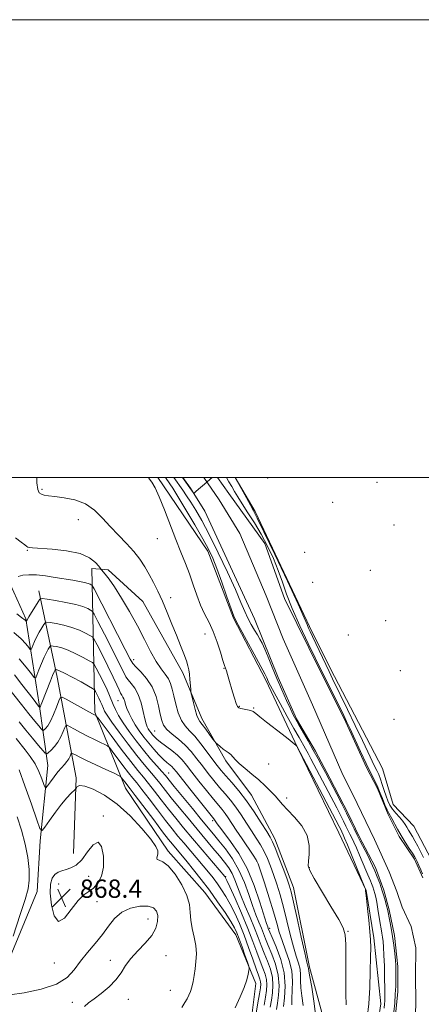
# Model space of a CAD drawing. Extents: x 2139800 to 2142700, y 282300 to 285200.
# Drawn here: x 2141557 to 2141733, y 284770 to 285200 of the extents above; entities that cross this region are included whole.
import ezdxf

# ---------------------------------------------------------------- set-up
doc = ezdxf.new("R2010")
doc.units = 0
doc.header["$MEASUREMENT"] = 0
for name, color, linetype, lineweight in [('BREAKLINE DTM HARD', 7, 'Continuous', 0), ('CONTOUR INDEX', 41, 'Continuous', 13), ('CONTOUR INTERMEDIATE', 44, 'Continuous', 0), ('GRID LINE', 7, 'Continuous', 0), ('SPOT ELEVATION', 7, 'Continuous', 0), ('SPOT ELEVATION DTM', 2, 'Continuous', 13), ('STREAM - RIVER CENTERLINE', 11, 'Continuous', 0), ('STREAM - RIVER DOUBLE LINE', 5, 'Continuous', 0)]:
    doc.layers.add(name, color=color, linetype=linetype, lineweight=lineweight)
doc.styles.add('Style-WORKING', font='WORKING.shx')

# ---------------------------------------------------------------- blocks, each defined once
blk = doc.blocks.new('SPOT')
at = {"layer": 'SPOT ELEVATION'}
for p, q in [((-3.91, -3.91), (3.82, 3.81)), ((-1.65, 3.77), (1.72, -3.93))]:
    blk.add_line(p, q, dxfattribs=at)

msp = doc.modelspace()

# ---------------------------------------------------------------- linework, layer by layer
at = {"layer": 'BREAKLINE DTM HARD'}
for points in [[(2141617.479, 285000, 843.762), (2141639.23, 284967.75, 842.56), (2141650.5, 284938.51, 842.14), (2141664.72, 284911.39, 842.37), (2141678.53, 284881.94, 844.04), (2141696.58, 284844.72, 844.98), (2141708.47, 284819.48, 843.98), (2141711.92, 284798.85, 843.71), (2141714.98, 284770, 842.75), (2141710.87, 284743.22, 842.64), (2141701.5, 284711.8, 843.41), (2141700.96, 284688.41, 843.47), (2141713.9, 284664.44, 843.51), (2141746.45, 284637.18, 843.58), (2141769.48, 284618.72, 843.62), (2141777.11, 284607.17, 843.45), (2141780.33, 284593.06, 843.14)], [(2141810.46, 284591.7, 843.97), (2141804.24, 284620.54, 843.79), (2141789.2, 284640.71, 843.85), (2141770.39, 284657.07, 843.72), (2141747.79, 284672.58, 843.64), (2141730.86, 284692.11, 843.22), (2141730.78, 284712.96, 843.68), (2141738.86, 284748.6, 843.7), (2141740.86, 284778.53, 843.6), (2141741.61, 284800.44, 843.68), (2141742.44, 284806.34, 843.74), (2141741.55, 284816.45, 843.79), (2141737.07, 284832.87, 843.58), (2141729.43, 284847.59, 843.43), (2141720.33, 284857.03, 843.87), (2141715.64, 284872.82, 843.83), (2141694.63, 284912.98, 842.83), (2141685.07, 284932.11, 842.49), (2141660.01, 284985.11, 842.37), (2141651.285, 285000, 842.016)], [(2141544.39, 284770.4, 868.05), (2141564.64, 284819.14, 867.39), (2141566.03, 284841.27, 866.38), (2141569.28, 284874.15, 862.92), (2141565.59, 284900.89, 857.74), (2141559.76, 284938.16, 851.83), (2141549.14, 284961.51, 849.1)], [(2141689.57, 284764.63, 847.13), (2141683.8, 284786.09, 847.66), (2141676.72, 284820.83, 847.45), (2141668.63, 284842.08, 847.49), (2141658.45, 284861.21, 847.01), (2141647.22, 284876.13, 846.36), (2141636.62, 284894.63, 845.53), (2141628.33, 284914.61, 846.36), (2141610.93, 284945.73, 846.86), (2141595.71, 284959.58, 847.47), (2141588.55, 284960.18, 848.72), (2141589.84, 284897.4, 859.77), (2141603.24, 284864.16, 864.8), (2141621.88, 284836.63, 865.65), (2141637.96, 284818.58, 865.21), (2141651.52, 284800.09, 864.69), (2141660.23, 284778.84, 863.67), (2141657.78, 284759.03, 863.04)], [(2141565.41, 284950.4, 851.39), (2141573.35, 284912.72, 858.66), (2141581.73, 284868.72, 865.78), (2141580.59, 284835.63, 867.3)]]:
    msp.add_polyline3d(points, dxfattribs=at)
at = {"layer": 'CONTOUR INDEX', "flags": 128}
for points, elevation in [([(2141720.687, 284766.535), (2141721.012, 284770.299), (2141721.282, 284774.181), (2141721.448, 284777.757), (2141721.528, 284780.841), (2141721.554, 284783.306), (2141721.546, 284785.149), (2141721.477, 284786.843), (2141721.306, 284788.987), (2141721.004, 284792.005), (2141720.578, 284795.636), (2141720.046, 284799.449), (2141719.44, 284803.044), (2141718.845, 284806.162), (2141717.798, 284811.409), (2141717.482, 284812.776), (2141716.983, 284814.708), (2141716.296, 284817.137), (2141715.443, 284819.879), (2141714.453, 284822.747), (2141713.392, 284825.56), (2141712.331, 284828.138), (2141711.339, 284830.334), (2141710.471, 284832.128), (2141709.774, 284833.533), (2141708.773, 284835.646), (2141708.124, 284836.956), (2141705.974, 284841.09), (2141704.645, 284843.699), (2141703.258, 284846.523), (2141701.729, 284849.67), (2141699.934, 284853.3), (2141697.833, 284857.434), (2141695.703, 284861.552), (2141690.732, 284871.052), (2141689.318, 284873.728), (2141687.512, 284877.087), (2141685.403, 284880.902), (2141683.11, 284884.916), (2141679.033, 284891.892), (2141677.713, 284894.191), (2141676.637, 284896.229), (2141675.395, 284898.826), (2141673.686, 284902.578), (2141671.639, 284907.201), (2141669.492, 284912.192), (2141667.457, 284917.071), (2141665.651, 284921.462), (2141664.166, 284925.014), (2141663.035, 284927.526), (2141662.066, 284929.395), (2141661.009, 284931.172), (2141659.686, 284933.295), (2141658.209, 284935.768), (2141656.763, 284938.486), (2141655.419, 284941.489), (2141653.787, 284945.395), (2141651.365, 284950.965), (2141647.853, 284958.58), (2141643.767, 284967.103), (2141639.83, 284975.014), (2141636.606, 284981.137), (2141634.035, 284985.668), (2141631.902, 284989.146), (2141630.031, 284992.024), (2141628.412, 284994.408), (2141624.489, 285000)], 840), ([(2141647.419, 285000), (2141648.522, 284998.129), (2141649.748, 284996.056), (2141650.975, 284993.924), (2141652.423, 284991.452), (2141654.316, 284988.399), (2141656.792, 284984.59), (2141659.653, 284980.123), (2141662.617, 284975.165), (2141665.433, 284969.895), (2141667.966, 284964.531), (2141670.112, 284959.304), (2141671.876, 284954.292), (2141673.702, 284948.978), (2141676.138, 284942.691), (2141679.502, 284935.126), (2141683.165, 284927.428), (2141689.463, 284914.585), (2141690.825, 284911.833), (2141698.732, 284895.96), (2141699.976, 284893.377), (2141701.485, 284890.15), (2141706.107, 284880.184), (2141708.516, 284875.078), (2141710.493, 284871.018), (2141713.008, 284866.004), (2141713.633, 284864.673), (2141714.105, 284863.53), (2141714.713, 284861.982), (2141715.656, 284859.649), (2141716.76, 284857.001), (2141717.757, 284854.722), (2141718.468, 284853.276), (2141719.781, 284850.966), (2141722.214, 284846.378), (2141723.851, 284843.481), (2141725.649, 284840.566), (2141727.378, 284837.919), (2141728.771, 284835.824), (2141729.655, 284834.437), (2141730.232, 284833.387), (2141730.796, 284832.173), (2141731.559, 284830.452), (2141732.404, 284828.506), (2141733.131, 284826.778)], 840), ([(2141680.953, 284769.285), (2141680.363, 284773.429), (2141679.931, 284777.06), (2141679.817, 284780.092), (2141679.81, 284782.708), (2141679.605, 284785.159), (2141678.973, 284787.729), (2141677.97, 284790.833), (2141676.723, 284794.919), (2141675.347, 284800.238), (2141673.894, 284806.258), (2141672.402, 284812.246), (2141670.908, 284817.611), (2141669.446, 284822.315), (2141668.048, 284826.46), (2141666.726, 284830.146), (2141665.394, 284833.473), (2141663.947, 284836.54), (2141662.298, 284839.459), (2141660.444, 284842.399), (2141658.402, 284845.544), (2141656.197, 284848.998), (2141653.886, 284852.559), (2141651.534, 284855.947), (2141649.19, 284858.966), (2141646.832, 284861.762), (2141644.42, 284864.567), (2141641.931, 284867.559), (2141639.412, 284870.705), (2141636.926, 284873.92), (2141634.501, 284877.116), (2141632.026, 284880.196), (2141629.356, 284883.058), (2141626.445, 284885.622), (2141623.633, 284887.896), (2141621.362, 284889.907), (2141619.935, 284891.755), (2141619.107, 284893.812), (2141618.498, 284896.524), (2141617.756, 284900.166), (2141616.634, 284904.346), (2141614.914, 284908.507), (2141612.521, 284912.161), (2141609.945, 284915.107), (2141607.82, 284917.215), (2141606.506, 284918.637), (2141605.281, 284920.639), (2141603.149, 284924.767), (2141589.541, 284951.253), (2141588.702, 284952.757), (2141588.348, 284953.101), (2141587.85, 284953.354), (2141586.935, 284953.702), (2141585.421, 284954.112), (2141583.169, 284954.562), (2141580.21, 284955.068), (2141572.521, 284956.331), (2141568.29, 284956.959), (2141564.349, 284957.386), (2141561.044, 284957.487), (2141558.394, 284957.257), (2141556.342, 284956.718)], 850), ([(2141663.885, 284769.455), (2141664.468, 284772.969), (2141664.905, 284775.879), (2141665.1, 284778.339), (2141664.943, 284780.609), (2141664.361, 284782.943), (2141663.416, 284785.569), (2141662.207, 284788.706), (2141660.787, 284792.561), (2141659.037, 284797.272), (2141656.794, 284802.966), (2141654.022, 284809.542), (2141651.194, 284815.994), (2141648.913, 284821.092), (2141647.614, 284823.954), (2141647.08, 284825.089), (2141646.928, 284825.357), (2141646.748, 284825.581), (2141636.818, 284837.242), (2141632.535, 284842.308), (2141628.699, 284846.9), (2141625.272, 284851.085), (2141622.059, 284855.112), (2141618.924, 284859.141), (2141615.969, 284862.969), (2141613.355, 284866.304), (2141611.112, 284869.051), (2141608.747, 284871.924), (2141605.637, 284875.833), (2141601.443, 284881.291), (2141596.974, 284887.197), (2141591.298, 284894.748), (2141590.514, 284895.759), (2141590.299, 284895.95), (2141590.015, 284896.089), (2141589.156, 284896.545), (2141587.25, 284897.588), (2141577.361, 284903.083), (2141575.619, 284903.96), (2141574.78, 284903.767), (2141574.127, 284902.34), (2141573.102, 284899.682), (2141571.79, 284896.459), (2141570.439, 284893.509), (2141569.262, 284891.481), (2141568.332, 284890.289), (2141567.688, 284889.661), (2141567.315, 284889.388), (2141566.983, 284889.516), (2141566.407, 284890.155), (2141565.329, 284891.431), (2141563.595, 284893.525), (2141561.078, 284896.635), (2141557.804, 284900.756), (2141551.656, 284908.574)], 860)]:
    msp.add_lwpolyline(points, dxfattribs=dict(at, elevation=elevation))
at = {"layer": 'CONTOUR INTERMEDIATE', "flags": 128}
for points, elevation in [([(2141699.721, 284769.583), (2141699.712, 284774.155), (2141699.649, 284789.135), (2141699.578, 284795.931), (2141699.356, 284800.182), (2141698.526, 284803.174), (2141696.546, 284806.865), (2141693.15, 284812.588), (2141685.806, 284824.806), (2141683.86, 284828.227), (2141683.159, 284830.264), (2141683.247, 284832.276), (2141683.629, 284835.319), (2141683.673, 284839.219), (2141682.712, 284843.497), (2141680.34, 284847.709), (2141677.198, 284851.546), (2141674.19, 284854.732), (2141671.986, 284857.111), (2141668.7, 284860.815), (2141666.714, 284862.913), (2141664.321, 284865.281), (2141661.563, 284867.818), (2141658.544, 284870.412), (2141655.585, 284872.891), (2141653.066, 284875.07), (2141651.269, 284876.799), (2141649.32, 284878.913), (2141648.758, 284879.401), (2141648.171, 284879.786), (2141647.319, 284880.365), (2141646.066, 284881.328), (2141644.68, 284882.45), (2141643.531, 284883.4), (2141642.85, 284883.988), (2141642.325, 284884.586), (2141641.504, 284885.706), (2141640.088, 284887.664), (2141638.386, 284889.993), (2141636.854, 284892.03), (2141635.828, 284893.343), (2141635.152, 284894.428), (2141634.547, 284896.015), (2141633.808, 284898.569), (2141633.037, 284901.506), (2141632.415, 284903.982), (2141632.066, 284905.418), (2141631.907, 284906.315), (2141631.801, 284907.442), (2141631.431, 284911.728), (2141631.209, 284914.046), (2141630.977, 284915.945), (2141630.603, 284917.743), (2141629.923, 284919.925), (2141628.815, 284922.881), (2141627.325, 284926.612), (2141625.542, 284931.018), (2141623.558, 284935.95), (2141621.478, 284941.053), (2141619.411, 284945.919), (2141617.439, 284950.239), (2141615.542, 284954.08), (2141613.675, 284957.607), (2141611.762, 284960.974), (2141609.608, 284964.29), (2141606.987, 284967.655), (2141603.769, 284971.147), (2141600.196, 284974.766), (2141596.604, 284978.49), (2141593.21, 284982.235), (2141589.74, 284985.671), (2141585.803, 284988.4), (2141581.195, 284990.15), (2141576.483, 284991.124), (2141572.423, 284991.644), (2141569.581, 284991.997), (2141567.747, 284992.313), (2141566.52, 284992.688), (2141565.576, 284993.309), (2141564.903, 284994.741), (2141564.565, 284997.641), (2141564.511, 285000)], 846), ([(2141709.037, 284763.885), (2141709.653, 284769.973), (2141710.083, 284777.097), (2141710.348, 284784.292), (2141710.482, 284790.403), (2141710.506, 284794.678), (2141710.397, 284798), (2141710.12, 284801.657), (2141709.667, 284806.511), (2141709.148, 284811.716), (2141708.698, 284815.997), (2141708.423, 284818.414), (2141708.292, 284819.371), (2141708.226, 284819.832), (2141708.229, 284819.918), (2141708.174, 284820.107), (2141707.774, 284821.12), (2141702.411, 284834.414), (2141700.372, 284839.418), (2141699.115, 284842.436), (2141698.485, 284843.866), (2141697.24, 284846.408), (2141696.722, 284847.421), (2141678.254, 284882.547), (2141678.184, 284882.642), (2141677.948, 284882.851), (2141676.185, 284884.302), (2141674.355, 284885.777), (2141671.752, 284887.829), (2141664.928, 284893.111), (2141662.032, 284895.394), (2141660.227, 284896.877), (2141659.117, 284897.711), (2141658.08, 284898.179), (2141656.659, 284898.523), (2141653.692, 284899.055), (2141652.797, 284899.342), (2141652.218, 284899.97), (2141651.681, 284901.293), (2141650.974, 284903.527), (2141650.144, 284906.332), (2141648.549, 284911.808), (2141647.912, 284913.921), (2141647.41, 284915.49), (2141646.588, 284917.819), (2141645.903, 284919.986), (2141644.818, 284923.59), (2141643.377, 284928.077), (2141641.674, 284932.629), (2141639.81, 284936.637), (2141637.907, 284940.339), (2141636.095, 284944.18), (2141634.459, 284948.49), (2141632.906, 284953.125), (2141631.3, 284957.825), (2141629.523, 284962.446), (2141627.532, 284967.314), (2141625.301, 284972.871), (2141620.364, 284985.868), (2141618.083, 284991.502), (2141616.201, 284995.439), (2141614.771, 284997.889), (2141613.809, 284999.31), (2141613.388, 285000)], 844), ([(2141716.376, 284768.07), (2141716.605, 284769.958), (2141716.699, 284771.14), (2141716.742, 284772.232), (2141716.745, 284773.886), (2141716.703, 284776.767), (2141716.611, 284781.236), (2141716.478, 284786.449), (2141716.314, 284791.26), (2141716.127, 284794.793), (2141715.913, 284797.256), (2141715.666, 284799.126), (2141715.377, 284800.85), (2141715.037, 284802.755), (2141714.635, 284805.139), (2141713.678, 284811.41), (2141713.205, 284814.349), (2141712.78, 284816.574), (2141712.373, 284818.248), (2141711.939, 284819.678), (2141711.447, 284821.105), (2141710.918, 284822.505), (2141710.391, 284823.787), (2141709.231, 284826.356), (2141708.326, 284828.439), (2141705.636, 284834.921), (2141704.267, 284838.139), (2141703.148, 284840.6), (2141702.23, 284842.476), (2141701.406, 284844.109), (2141699.661, 284847.682), (2141698.587, 284849.854), (2141697.277, 284852.427), (2141695.638, 284855.587), (2141684.401, 284876.986), (2141683.119, 284879.388), (2141682, 284881.416), (2141679.185, 284886.338), (2141676.974, 284890.246), (2141674.043, 284895.503), (2141670.922, 284901.157), (2141668.301, 284905.959), (2141666.687, 284908.986), (2141665.871, 284910.608), (2141665.067, 284912.423), (2141664.223, 284914.129), (2141662.467, 284917.453), (2141659.565, 284922.796), (2141656.224, 284928.888), (2141653.385, 284934.039), (2141651.7, 284937.136), (2141650.672, 284939.378), (2141649.514, 284942.541), (2141647.654, 284947.845), (2141645.382, 284954.279), (2141643.2, 284960.277), (2141641.423, 284964.758), (2141639.606, 284968.588), (2141637.115, 284973.119), (2141633.574, 284979.229), (2141629.631, 284985.896), (2141626.191, 284991.624), (2141623.938, 284995.289), (2141622.672, 284997.259), (2141620.772, 285000)], 842), ([(2141641.13, 285000), (2141640.266, 284999.221), (2141638.847, 284997.965), (2141634.15, 284993.925), (2141633.41, 284993.317), (2141633.069, 284993.19), (2141632.837, 284993.434), (2141628.201, 285000)], 838), ([(2141651.254, 285000), (2141651.285, 284999.943), (2141656.142, 284991.038), (2141657.932, 284987.812), (2141659.282, 284985.408), (2141660.926, 284982.257), (2141663.845, 284976.284), (2141668.603, 284966.298), (2141674.083, 284954.661), (2141678.752, 284944.621), (2141681.474, 284938.596), (2141682.708, 284935.695), (2141683.312, 284934.192), (2141684.019, 284932.609), (2141685.05, 284930.436), (2141686.502, 284927.406), (2141692.334, 284915.143), (2141693.826, 284912.053), (2141700.369, 284898.664), (2141703.773, 284891.651), (2141706.933, 284885.097), (2141709.321, 284880.081), (2141712.236, 284873.899), (2141713.196, 284871.908), (2141714.012, 284870.133), (2141714.785, 284868.195), (2141715.591, 284865.835), (2141716.414, 284863.259), (2141717.214, 284860.79), (2141717.986, 284858.668), (2141718.856, 284856.81), (2141719.984, 284855.05), (2141721.455, 284853.266), (2141723.056, 284851.508), (2141724.501, 284849.872), (2141725.579, 284848.424), (2141726.388, 284847.117), (2141727.104, 284845.877), (2141728.787, 284843.135), (2141729.871, 284841.255), (2141731.14, 284838.876), (2141732.444, 284836.313), (2141733.589, 284833.986)], 842), ([(2141686.468, 284764.287), (2141685.683, 284771.226), (2141684.702, 284777.242), (2141683.86, 284781.733), (2141683.406, 284784.316), (2141683.243, 284785.486), (2141683.191, 284785.955), (2141683.059, 284786.508), (2141682.639, 284788.22), (2141681.713, 284792.234), (2141680.177, 284799.135), (2141678.383, 284807.253), (2141676.795, 284814.359), (2141675.726, 284818.87), (2141674.878, 284821.806), (2141673.801, 284824.833), (2141672.196, 284829.139), (2141670.359, 284833.984), (2141668.734, 284838.145), (2141667.601, 284840.806), (2141666.561, 284842.765), (2141665.052, 284845.227), (2141662.661, 284849.063), (2141659.592, 284853.818), (2141656.203, 284858.699), (2141652.829, 284863.046), (2141649.726, 284866.703), (2141647.125, 284869.645), (2141645.143, 284871.946), (2141643.424, 284874.084), (2141641.497, 284876.64), (2141639.031, 284879.98), (2141636.263, 284883.628), (2141633.574, 284886.893), (2141631.267, 284889.322), (2141629.345, 284891.4), (2141627.734, 284893.846), (2141626.374, 284897.156), (2141625.253, 284900.934), (2141624.375, 284904.557), (2141623.698, 284907.545), (2141623.013, 284909.976), (2141622.067, 284912.065), (2141620.665, 284914.072), (2141618.843, 284916.428), (2141616.696, 284919.604), (2141614.288, 284923.941), (2141611.574, 284929.244), (2141608.482, 284935.187), (2141605.022, 284941.389), (2141601.536, 284947.259), (2141598.448, 284952.15), (2141596.094, 284955.581), (2141594.457, 284957.736), (2141592.86, 284959.624), (2141592.395, 284960.196), (2141591.639, 284961.163), (2141590.183, 284962.845), (2141587.591, 284964.872), (2141583.412, 284966.704), (2141577.532, 284967.923), (2141571.156, 284968.609), (2141562.661, 284969.172), (2141561.213, 284969.336), (2141560.614, 284969.538), (2141560.089, 284969.882), (2141559.223, 284970.557), (2141557.692, 284971.77), (2141555.26, 284973.544)], 848), ([(2141676.023, 284769.615), (2141676.003, 284772.386), (2141676.229, 284775.867), (2141676.376, 284779.93), (2141676.02, 284784.363), (2141674.887, 284788.95), (2141673.3, 284793.446), (2141671.733, 284797.603), (2141670.517, 284801.342), (2141669.404, 284805.262), (2141668.008, 284810.132), (2141666.09, 284816.351), (2141664.014, 284822.825), (2141662.296, 284828.087), (2141661.255, 284831.153), (2141660.429, 284832.963), (2141659.159, 284834.935), (2141654.327, 284842.034), (2141651.753, 284845.861), (2141648.18, 284851.301), (2141646.866, 284853.194), (2141645.551, 284854.886), (2141641.714, 284859.489), (2141638.72, 284863.171), (2141635.401, 284867.325), (2141632.356, 284871.2), (2141630.002, 284874.232), (2141628.038, 284876.597), (2141625.98, 284878.656), (2141623.502, 284880.683), (2141618.63, 284884.276), (2141617.024, 284885.579), (2141615.953, 284886.606), (2141615.17, 284887.499), (2141614.47, 284888.374), (2141613.827, 284889.247), (2141613.256, 284890.11), (2141612.757, 284891.026), (2141612.269, 284892.353), (2141611.714, 284894.518), (2141611.015, 284897.755), (2141610.098, 284901.524), (2141608.887, 284905.088), (2141607.372, 284907.871), (2141605.791, 284909.932), (2141604.448, 284911.492), (2141603.484, 284912.894), (2141602.405, 284914.992), (2141600.557, 284918.765), (2141597.558, 284924.718), (2141594.12, 284931.45), (2141591.226, 284937.084), (2141589.579, 284940.242), (2141588.751, 284941.527), (2141588.033, 284942.041), (2141586.792, 284942.682), (2141584.705, 284943.533), (2141581.524, 284944.477), (2141577.227, 284945.396), (2141572.683, 284946.196), (2141568.986, 284946.785), (2141566.901, 284947.044), (2141565.889, 284946.742), (2141565.08, 284945.62), (2141561.066, 284939.072), (2141560.329, 284937.841), (2141560.029, 284937.313), (2141559.934, 284937.113), (2141559.908, 284937.118), (2141559.76, 284937.303), (2141559.597, 284937.478), (2141559.347, 284937.695), (2141557.873, 284938.79), (2141555.73, 284940.429)], 852), ([(2141672.329, 284768.889), (2141672.826, 284772.673), (2141673.097, 284777.723), (2141672.649, 284783.5), (2141671.188, 284789.434), (2141669.219, 284794.832), (2141667.441, 284798.975), (2141666.39, 284801.373), (2141665.716, 284802.98), (2141665.477, 284803.593), (2141664.949, 284805.169), (2141662.105, 284814.38), (2141659.609, 284821.63), (2141656.466, 284829.074), (2141652.83, 284835.631), (2141649.226, 284840.947), (2141646.269, 284844.854), (2141644.408, 284847.29), (2141643.426, 284848.622), (2141642.197, 284850.442), (2141641.912, 284850.806), (2141639.009, 284854.41), (2141631.39, 284863.945), (2141625.538, 284871.325), (2141624.32, 284872.815), (2141623.516, 284873.639), (2141621.397, 284875.391), (2141619.84, 284876.812), (2141617.893, 284878.803), (2141615.698, 284881.225), (2141613.44, 284883.873), (2141611.283, 284886.571), (2141609.299, 284889.262), (2141607.538, 284891.921), (2141606.043, 284894.508), (2141604.839, 284896.921), (2141603.946, 284899.041), (2141603.355, 284900.78), (2141602.949, 284902.157), (2141602.582, 284903.218), (2141602.14, 284904.04), (2141601.627, 284904.815), (2141601.076, 284905.768), (2141600.462, 284907.15), (2141599.529, 284909.345), (2141597.964, 284912.764), (2141595.62, 284917.538), (2141593.024, 284922.667), (2141590.869, 284926.87), (2141589.617, 284929.23), (2141588.8, 284930.296), (2141587.718, 284930.98), (2141585.819, 284931.997), (2141583.145, 284933.261), (2141579.888, 284934.489), (2141576.305, 284935.45), (2141572.914, 284936.127), (2141570.296, 284936.555), (2141568.838, 284936.737), (2141568.129, 284936.525), (2141567.563, 284935.74), (2141566.672, 284934.279), (2141565.545, 284932.359), (2141564.412, 284930.276), (2141563.465, 284928.304), (2141562.746, 284926.627), (2141562.263, 284925.409), (2141561.975, 284924.796), (2141561.648, 284924.861), (2141561.002, 284925.661), (2141559.762, 284927.222), (2141557.674, 284929.452), (2141554.49, 284932.229)], 854), ([(2141669.271, 284767.525), (2141669.709, 284770.249), (2141670.186, 284773.742), (2141670.431, 284777.928), (2141670.08, 284782.536), (2141668.912, 284787.27), (2141667.284, 284791.745), (2141665.697, 284795.552), (2141664.522, 284798.437), (2141663.619, 284800.758), (2141662.72, 284803.024), (2141661.61, 284805.686), (2141660.289, 284808.948), (2141658.809, 284812.957), (2141657.186, 284817.762), (2141655.282, 284823.031), (2141652.921, 284828.335), (2141650.031, 284833.286), (2141646.95, 284837.662), (2141644.121, 284841.282), (2141641.8, 284844.137), (2141636.558, 284850.45), (2141632.573, 284855.275), (2141628.253, 284860.529), (2141624.58, 284865.017), (2141620.713, 284869.759), (2141619.192, 284871.531), (2141617.036, 284873.971), (2141614.295, 284877.117), (2141611.191, 284880.822), (2141607.959, 284884.904), (2141604.882, 284889.029), (2141602.257, 284892.825), (2141600.3, 284896.004), (2141598.916, 284898.613), (2141597.93, 284900.782), (2141596.339, 284904.702), (2141595.216, 284907.233), (2141593.637, 284910.497), (2141591.923, 284913.901), (2141590.513, 284916.655), (2141589.656, 284918.219), (2141588.849, 284919.065), (2141587.403, 284919.919), (2141584.845, 284921.312), (2141581.585, 284922.988), (2141578.253, 284924.501), (2141575.384, 284925.504), (2141573.144, 284926.057), (2141571.607, 284926.326), (2141570.774, 284926.429), (2141570.37, 284926.308), (2141570.047, 284925.86), (2141569.52, 284924.98), (2141568.75, 284923.557), (2141567.758, 284921.48), (2141566.6, 284918.766), (2141565.464, 284915.94), (2141564.571, 284913.657), (2141564.016, 284912.479), (2141563.387, 284912.605), (2141562.146, 284914.142), (2141559.896, 284917.057), (2141556.819, 284920.757)], 856), ([(2141666.578, 284768.49), (2141667.088, 284771.609), (2141667.545, 284774.81), (2141667.766, 284778.133), (2141667.512, 284781.572), (2141666.637, 284785.106), (2141665.35, 284788.657), (2141663.952, 284792.129), (2141662.653, 284795.502), (2141661.318, 284799.037), (2141659.724, 284803.069), (2141657.743, 284807.778), (2141655.628, 284812.726), (2141653.728, 284817.324), (2141652.287, 284821.118), (2141651.12, 284824.221), (2141649.936, 284826.881), (2141648.479, 284829.35), (2141646.64, 284831.879), (2141644.341, 284834.72), (2141641.533, 284838.076), (2141634.592, 284846.326), (2141630.649, 284851.072), (2141626.764, 284855.805), (2141623.319, 284860.064), (2141618.341, 284866.364), (2141616.274, 284868.917), (2141611.489, 284874.563), (2141608.305, 284878.472), (2141604.456, 284883.423), (2141600.528, 284888.643), (2141597.267, 284893.124), (2141595.224, 284896.114), (2141594.16, 284897.891), (2141593.638, 284898.988), (2141592.891, 284900.828), (2141592.364, 284902.017), (2141591.623, 284903.549), (2141590.156, 284906.44), (2141589.694, 284907.207), (2141588.898, 284907.834), (2141587.088, 284908.859), (2141583.871, 284910.626), (2141580.025, 284912.716), (2141576.617, 284914.514), (2141574.462, 284915.557), (2141573.375, 284915.987), (2141572.918, 284916.096), (2141572.711, 284916.121), (2141572.611, 284916.092), (2141572.53, 284915.98), (2141572.38, 284915.711), (2141572.05, 284915), (2141571.427, 284913.515), (2141570.454, 284911.078), (2141566.751, 284901.553), (2141566.334, 284900.53), (2141566.068, 284899.952), (2141565.912, 284899.689), (2141565.788, 284899.567), (2141565.75, 284899.581), (2141565.292, 284900.13), (2141564.098, 284901.638), (2141562.852, 284903.247), (2141558.007, 284909.578), (2141554.778, 284913.706)], 858), ([(2141660.435, 284765.988), (2141661.191, 284770.42), (2141661.847, 284774.329), (2141662.265, 284776.948), (2141662.435, 284778.544), (2141662.375, 284779.645), (2141662.085, 284780.779), (2141661.482, 284782.481), (2141660.462, 284785.284), (2141658.968, 284789.515), (2141657.129, 284794.675), (2141655.12, 284800.056), (2141653.092, 284805.063), (2141651.088, 284809.553), (2141649.124, 284813.498), (2141647.212, 284816.896), (2141645.337, 284819.851), (2141643.478, 284822.496), (2141641.592, 284824.98), (2141639.551, 284827.513), (2141637.203, 284830.326), (2141628.763, 284840.298), (2141626.241, 284843.324), (2141623.716, 284846.439), (2141620.798, 284850.159), (2141617.267, 284854.761), (2141613.597, 284859.575), (2141610.437, 284863.69), (2141608.216, 284866.504), (2141606.501, 284868.625), (2141604.638, 284870.97), (2141602.192, 284874.153), (2141597.457, 284880.43), (2141596.222, 284882.027), (2141595.401, 284882.783), (2141594.289, 284883.346), (2141592.352, 284884.238), (2141589.729, 284885.479), (2141586.731, 284886.963), (2141583.677, 284888.56), (2141580.932, 284890.051), (2141578.873, 284891.193), (2141577.733, 284891.766), (2141577.185, 284891.64), (2141576.758, 284890.707), (2141576.065, 284888.948), (2141575.051, 284886.701), (2141573.745, 284884.393), (2141572.219, 284882.389), (2141570.721, 284880.812), (2141569.544, 284879.723), (2141568.842, 284879.208), (2141568.216, 284879.45), (2141567.13, 284880.656), (2141565.194, 284882.937), (2141562.598, 284886.027), (2141559.68, 284889.56), (2141556.774, 284893.162)], 862), ([(2141651.189, 284768.249), (2141653.496, 284773.06), (2141655.245, 284777.198), (2141656.349, 284780.487), (2141656.946, 284782.917), (2141657.226, 284784.518), (2141657.326, 284785.45), (2141657.16, 284786.389), (2141656.584, 284788.141), (2141655.531, 284791.217), (2141654.236, 284794.961), (2141653.01, 284798.423), (2141652.033, 284800.962), (2141650.965, 284803.16), (2141649.336, 284805.904), (2141646.811, 284809.838), (2141643.595, 284814.613), (2141640.029, 284819.636), (2141636.437, 284824.379), (2141633.081, 284828.589), (2141630.206, 284832.08), (2141623.783, 284839.747), (2141622.161, 284841.793), (2141619.537, 284845.206), (2141615.609, 284850.382), (2141607.518, 284861.077), (2141605.32, 284863.956), (2141602.94, 284867.015), (2141601.588, 284868.809), (2141601.146, 284869.306), (2141600.288, 284869.807), (2141598.279, 284870.741), (2141594.689, 284872.387), (2141590.302, 284874.413), (2141586.212, 284876.337), (2141583.277, 284877.774), (2141581.433, 284878.729), (2141580.384, 284879.302), (2141579.848, 284879.572), (2141579.59, 284879.513), (2141579.389, 284879.074), (2141579.053, 284878.237), (2141578.507, 284877.118), (2141577.707, 284875.865), (2141576.622, 284874.574), (2141575.28, 284873.127), (2141573.725, 284871.355), (2141572.035, 284869.192), (2141570.444, 284867.002), (2141569.218, 284865.256), (2141568.523, 284864.363), (2141568.105, 284864.503), (2141567.603, 284865.796), (2141566.724, 284868.254), (2141565.422, 284871.459), (2141563.718, 284874.886), (2141561.666, 284878.097), (2141559.458, 284881.006), (2141555.46, 284885.902)], 864), ([(2141627.924, 284768.392), (2141629.288, 284770.564), (2141630.212, 284772.223), (2141630.996, 284773.768), (2141631.698, 284775.417), (2141632.314, 284777.346), (2141632.844, 284779.684), (2141633.309, 284782.384), (2141633.735, 284785.357), (2141634.109, 284788.528), (2141634.28, 284791.888), (2141634.058, 284795.447), (2141633.353, 284799.18), (2141632.465, 284802.939), (2141631.792, 284806.546), (2141631.554, 284809.92), (2141631.245, 284813.383), (2141630.184, 284817.353), (2141627.92, 284822.019), (2141624.943, 284826.635), (2141621.976, 284830.224), (2141619.623, 284832.106), (2141618.009, 284832.788), (2141617.139, 284833.076), (2141616.96, 284833.622), (2141617.479, 284835.525), (2141617.459, 284836.784), (2141616.613, 284838.714), (2141614.394, 284841.893), (2141610.464, 284846.62), (2141605.311, 284852.097), (2141599.633, 284857.246), (2141594.092, 284861.184), (2141589.218, 284863.795), (2141585.504, 284865.157), (2141583.28, 284865.417), (2141582.214, 284865.007), (2141581.808, 284864.428), (2141581.602, 284864.045), (2141581.298, 284863.689), (2141579.4, 284861.859), (2141577.605, 284859.961), (2141575.308, 284857.239), (2141572.64, 284853.729), (2141570.031, 284850.1), (2141567.985, 284847.177), (2141566.79, 284845.763), (2141565.887, 284846.579), (2141564.498, 284850.326), (2141562.114, 284857.189), (2141559.274, 284865.304), (2141556.783, 284872.294)], 866), ([(2141554.137, 284799.608), (2141557.224, 284809.05), (2141559.402, 284815.648), (2141560.679, 284820.178), (2141561.235, 284824.102), (2141561.218, 284828.619), (2141560.638, 284833.867), (2141559.475, 284839.722), (2141557.79, 284845.924), (2141555.964, 284851.687)], 868), ([(2141572.357, 284826.495), (2141571.244, 284824.838), (2141570.549, 284822.215), (2141570.392, 284818.295), (2141570.88, 284813.135), (2141572.066, 284808.375), (2141573.991, 284806.043), (2141576.617, 284807.477), (2141579.602, 284811.232), (2141582.525, 284815.169), (2141585.061, 284817.664), (2141587.265, 284819.147), (2141589.287, 284820.56), (2141591.2, 284822.697), (2141592.767, 284825.751), (2141593.672, 284829.763), (2141593.676, 284834.506), (2141592.833, 284838.671), (2141591.273, 284840.68), (2141589.145, 284839.51), (2141586.679, 284836.345), (2141584.128, 284832.924), (2141581.7, 284830.621), (2141579.442, 284829.351), (2141577.359, 284828.666), (2141575.46, 284828.148), (2141573.78, 284827.509), (2141572.357, 284826.495)], 868), ([(2141585.419, 284768.855), (2141587.13, 284770.401), (2141589.538, 284772.195), (2141592.683, 284774.58), (2141596.083, 284777.428), (2141599.124, 284780.491), (2141601.402, 284783.572), (2141603.356, 284786.677), (2141605.64, 284789.861), (2141608.673, 284793.158), (2141611.957, 284796.508), (2141614.762, 284799.829), (2141616.521, 284803.028), (2141617.308, 284805.973), (2141617.359, 284808.521), (2141616.823, 284810.541), (2141615.508, 284811.947), (2141613.136, 284812.666), (2141609.604, 284812.624), (2141605.514, 284811.755), (2141601.642, 284809.991), (2141598.545, 284807.325), (2141595.912, 284803.982), (2141593.212, 284800.244), (2141590.071, 284796.361)], 868), ([(2141590.071, 284796.361), (2141586.743, 284792.447), (2141583.635, 284788.585), (2141580.913, 284784.874), (2141577.765, 284781.481), (2141573.137, 284778.588), (2141566.449, 284776.347), (2141559.038, 284774.779), (2141552.719, 284773.873)], 868)]:
    msp.add_lwpolyline(points, dxfattribs=dict(at, elevation=elevation))
at = {"layer": 'GRID LINE', "flags": 128}
for points in [[(2139800, 282300), (2142700, 282300), (2142700, 285200), (2139800, 285200), (2139800, 282300)], [(2140000, 282500), (2142500, 282500), (2142500, 285000), (2140000, 285000), (2140000, 282500)]]:
    msp.add_lwpolyline(points, dxfattribs=at)
at = {"layer": 'SPOT ELEVATION DTM'}
for p in [(2141665.49, 284999.73, 842.6), (2141713.23, 284997.83, 842.3), (2141566.77, 284994.77, 845.8), (2141693.84, 284989.15, 842.5), (2141582.69, 284981.58, 846.7), (2141720.75, 284979.2, 842.1), (2141617.24, 284973.31, 844.9), (2141560.36, 284968.2, 848.1), (2141681.71, 284967.21, 842.5), (2141710.4, 284959.45, 842.5), (2141685.17, 284954.17, 842.6), (2141623.09, 284947.42, 845.6), (2141717.02, 284937.45, 842.7), (2141638.1, 284931.64, 844.83), (2141700.71, 284931.08, 842.66), (2141606.86, 284920.42, 849.48), (2141646.43, 284916.64, 844.07), (2141723.5, 284915.53, 842.5), (2141600.06, 284902.47, 854.8), (2141653.04, 284900.05, 843.9), (2141659.4, 284899.24, 843.9), (2141720.76, 284894.25, 843.11), (2141616, 284889.24, 851.04), (2141665.95, 284874.79, 844.9), (2141622.16, 284870.88, 855.1), (2141673.71, 284859.89, 845.6), (2141593.58, 284852.14, 867.8), (2141641.38, 284849.96, 854.35), (2141660.64, 284832.35, 852.1), (2141683.7, 284829.48, 845.9), (2141587.17, 284825.77, 868.7), (2141647.1, 284825.5, 859.9), (2141574.09, 284822.32, 868.6), (2141590.88, 284814.59, 867.5), (2141613.13, 284807.01, 868.7), (2141666.36, 284802.97, 853.57), (2141700.63, 284801.64, 845.9), (2141621, 284790.98, 867.1), (2141572.19, 284787.87, 867.7), (2141596.69, 284789.07, 868.4), (2141622.91, 284775.92, 866.8), (2141580.11, 284770.69, 868.2), (2141604.48, 284772.01, 867.6)]:
    msp.add_point(p, dxfattribs=at)
at = {"layer": 'STREAM - RIVER CENTERLINE'}
msp.add_polyline3d([(2141729.89, 284758.9, 839.64), (2141730.21, 284770.96, 839.64), (2141730.17, 284781.96, 839.64), (2141730.31, 284794.52, 839.64), (2141728.26, 284803.76, 839.64), (2141724.23, 284812.3, 839.64), (2141721.97, 284819.01, 839.64), (2141718.65, 284827.73, 839.64), (2141712.14, 284841.87, 839.64), (2141704.64, 284857.46, 839.64), (2141697.9, 284871.14, 839.64), (2141685.1, 284900.71, 839.64), (2141672.29, 284929.41, 839.64), (2141664.8, 284948.26, 839.64), (2141653.22, 284975.49, 838.85), (2141644.24, 284990.21, 838.27), (2141637.492, 285000, 837.951)], dxfattribs=at)
at = {"layer": 'STREAM - RIVER DOUBLE LINE'}
for points in [[(2141720.95, 284760.66, 839.64), (2141722.31, 284775.35, 839.64), (2141722.45, 284786.31, 839.64), (2141720.98, 284799.92, 839.64), (2141718.64, 284811.05, 839.64), (2141716.31, 284819.71, 839.64), (2141712.56, 284829.6, 839.64), (2141709.53, 284835.42, 839.64), (2141705.26, 284843.36, 839.64), (2141700.8, 284852.89, 839.64), (2141692.6, 284868.6, 839.64), (2141686.37, 284880.43, 839.64), (2141678.01, 284894.54, 839.64), (2141669.98, 284912.55, 839.64), (2141663.37, 284929.14, 839.64), (2141659.63, 284938.15, 838.85), (2141638.05, 284985.28, 838.27), (2141631.65, 284995.34, 837.92), (2141628.405, 285000, 837.89)], [(2141733.26, 284825.08, 839.64), (2141729.7, 284833.2, 839.64), (2141722.94, 284843.08, 839.64), (2141718.13, 284852.78, 839.64), (2141713.49, 284864.08, 839.64), (2141708.68, 284873.26, 839.64), (2141698.87, 284894.62, 839.64), (2141688.89, 284914.56, 839.64), (2141672.85, 284947.04, 839.64), (2141664.28, 284971.06, 838.85), (2141648.43, 284992.94, 838.27), (2141643.564, 285000, 838.044)]]:
    msp.add_polyline3d(points, dxfattribs=at)

# ---------------------------------------------------------------- block references
at = {"layer": 'SPOT ELEVATION'}
msp.add_blockref('SPOT', (2141575.346, 284816.32, 868.36), dxfattribs=at)

# ---------------------------------------------------------------- texts
at = {"layer": 'SPOT ELEVATION', "style": 'Style-WORKING'}
msp.add_text('868.4', height=8, dxfattribs=at).set_placement((2141583.346, 284816.32, 868.36))

doc.saveas('drawing.dxf')
